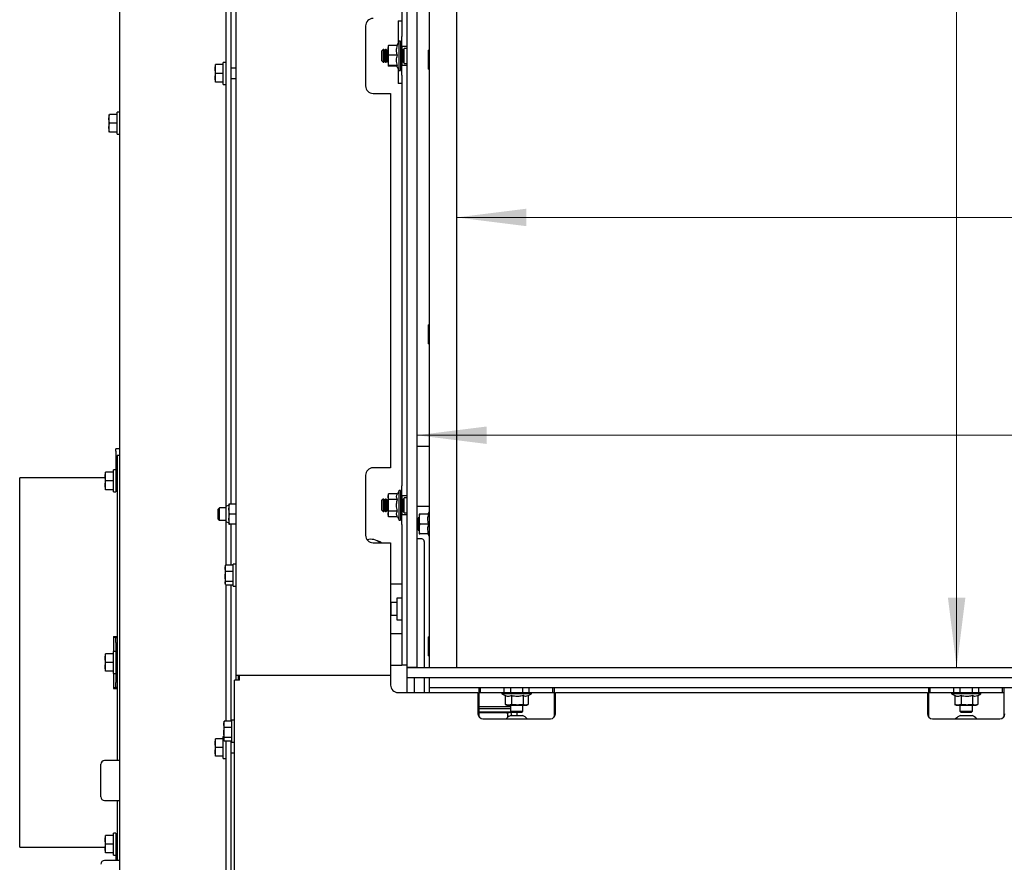
# Model space of a CAD drawing. Units: millimetres. Extents: x 179 to 2802, y 92 to 4002.
# Drawn here: x 413 to 807, y 2141 to 2479 of the extents above; entities that cross this region are included whole.
import ezdxf

# ---------------------------------------------------------------- set-up
doc = ezdxf.new("R2010")
doc.units = ezdxf.units.MM
doc.styles.add('SLDTEXTSTYLE4', font='TXT', dxfattribs={"width": 0.75})
doc.dimstyles.new('SLDDIMSTYLE0', dxfattribs={"dimtxt": 42, "dimasz": 28, "dimexe": 0, "dimexo": 0.0625, "dimgap": 10.5, "dimtad": 1, "dimdec": 0, "dimrnd": 1e-09, "dimzin": 12, "dimdsep": 46, "dimtxsty": 'SLDTEXTSTYLE4', "dimsah": 1, "dimcen": 0.09, "dimadec": 0, "dimazin": 3, "dimtfac": 1, "dimtofl": 0, "dimtmove": 0, "dimatfit": 3, "dimfxl": 0, "dimfrac": 2, "dimtolj": 1, "dimtzin": 12, "dimarcsym": 0})

# ---------------------------------------------------------------- blocks, each defined once
blk = doc.blocks.new('_D_2')
at = {"color": 7, "linetype": 'Continuous', "lineweight": 18, "ltscale": 196}
for p, q in [((1554.03, 2258.12), (1554.03, 1800.12)), ((412.53, 2133.12), (412.53, 1800.12)), ((412.53, 1814.12), (1554.03, 1814.12))]:
    blk.add_line(p, q, dxfattribs=at)
for points in [[(412.53, 1814.12), (440.53, 1810.62), (440.53, 1817.62)], [(1554.03, 1814.12), (1526.03, 1817.62), (1526.03, 1810.62)]]:
    blk.add_solid(points, dxfattribs=at)
at = {"color": 7, "linetype": 'Continuous', "lineweight": 18, "ltscale": 196, "insert": (901.24, 1868.26), "char_height": 42, "attachment_point": 1, "style": 'SLDTEXTSTYLE4'}
blk.add_mtext('1142', dxfattribs=at)
blk = doc.blocks.new('_D_3')
at = {"color": 7, "linetype": 'Continuous', "lineweight": 18, "ltscale": 196}
blk.add_line((876.38, 2742.62), (876.38, 2219.12), dxfattribs=at)
for points in [[(876.38, 2742.62), (872.88, 2714.62), (879.88, 2714.62)], [(876.38, 2219.12), (879.88, 2247.12), (872.88, 2247.12)]]:
    blk.add_solid(points, dxfattribs=at)
at = {"color": 7, "linetype": 'Continuous', "lineweight": 18, "ltscale": 196, "insert": (822.24, 2524.15), "char_height": 42, "attachment_point": 1, "rotation": 90, "style": 'SLDTEXTSTYLE4'}
blk.add_mtext('520', dxfattribs=at)
blk = doc.blocks.new('_D_4')
at = {"color": 7, "linetype": 'Continuous', "lineweight": 18, "ltscale": 196}
blk.add_line((587.43, 2399.42), (1355.63, 2399.42), dxfattribs=at)
for points in [[(587.43, 2399.42), (615.43, 2395.92), (615.43, 2402.92)], [(1355.63, 2399.42), (1327.63, 2402.92), (1327.63, 2395.92)]]:
    blk.add_solid(points, dxfattribs=at)
at = {"color": 7, "linetype": 'Continuous', "lineweight": 18, "ltscale": 196, "insert": (1067.73, 2453.56), "char_height": 42, "attachment_point": 1, "style": 'SLDTEXTSTYLE4'}
blk.add_mtext('768', dxfattribs=at)
blk = doc.blocks.new('_D_5')
at = {"color": 7, "linetype": 'Continuous', "lineweight": 18, "ltscale": 196}
blk.add_line((787.7, 2769.12), (787.7, 2219.12), dxfattribs=at)
for points in [[(787.7, 2769.12), (784.2, 2741.12), (791.2, 2741.12)], [(787.7, 2219.12), (791.2, 2247.12), (784.2, 2247.12)]]:
    blk.add_solid(points, dxfattribs=at)
at = {"color": 7, "linetype": 'Continuous', "lineweight": 18, "ltscale": 196, "insert": (733.56, 2521.54), "char_height": 42, "attachment_point": 1, "rotation": 90, "style": 'SLDTEXTSTYLE4'}
blk.add_mtext('550', dxfattribs=at)
blk = doc.blocks.new('_D_6')
at = {"color": 7, "linetype": 'Continuous', "lineweight": 18, "ltscale": 196}
blk.add_line((1371.53, 2312.18), (571.53, 2312.18), dxfattribs=at)
for points in [[(571.53, 2312.18), (599.53, 2308.68), (599.53, 2315.68)], [(1371.53, 2312.18), (1343.53, 2315.68), (1343.53, 2308.68)]]:
    blk.add_solid(points, dxfattribs=at)
at = {"color": 7, "linetype": 'Continuous', "lineweight": 18, "ltscale": 196, "insert": (1067.73, 2366.32), "char_height": 42, "attachment_point": 1, "style": 'SLDTEXTSTYLE4'}
blk.add_mtext('800', dxfattribs=at)

msp = doc.modelspace()

# ---------------------------------------------------------------- linework, layer by layer
at = {"linetype": 'Continuous', "lineweight": 25, "ltscale": 14}
for p, q in [((452.53, 3258.62), (452.53, 2095.87)), ((499.03, 2769.12), (499.03, 2216.12)), ((567.53, 2769.12), (567.53, 2219.12)), ((571.53, 2769.12), (571.53, 2219.12)), ((576.43, 2751.42), (576.43, 2219.12)), ((587.43, 2742.42), (587.43, 2219.12)), ((565.53, 2636.37), (565.53, 2471.87)), ((495.03, 2489.62), (495.03, 2283.62)), ((497.03, 2488.62), (497.03, 2284.62)), ((551.03, 2476.12), (551.03, 2452.12)), ((564.03, 2478.12), (565.53, 2478.12)), ((564.03, 2478.12), (564.03, 2469.15)), ((560.03, 2468.11), (560.03, 2466.31)), ((560.26, 2468.24), (560.05, 2468.13)), ((563.79, 2468.24), (560.26, 2468.24)), ((564.53, 2470.02), (563.5, 2468.24)), ((565.03, 2470.02), (564.53, 2470.02)), ((564.53, 2467.35), (564.53, 2470.02)), ((565.03, 2470.02), (565.03, 2467.35)), ((565.53, 2467.87), (565.53, 2471.87)), ((558.03, 2466.62), (557.53, 2466.12)), ((557.53, 2462.12), (557.53, 2466.12)), ((558.33, 2466.62), (558.03, 2466.62)), ((558.03, 2466.62), (558.03, 2461.62)), ((558.56, 2466.22), (558.33, 2466.62)), ((558.33, 2466.62), (558.33, 2466.39)), ((558.33, 2466.39), (558.33, 2461.62)), ((558.8, 2466.22), (558.56, 2466.22)), ((558.56, 2466.22), (558.56, 2466.03)), ((558.56, 2466.03), (558.56, 2462.02)), ((559.03, 2466.62), (558.8, 2466.22)), ((558.8, 2466.22), (558.8, 2466.03)), ((558.8, 2466.03), (558.8, 2462.02)), ((559.33, 2466.62), (559.03, 2466.62)), ((559.03, 2466.62), (559.03, 2466.39)), ((559.03, 2466.39), (559.03, 2461.62)), ((559.56, 2466.22), (559.33, 2466.62)), ((559.33, 2466.62), (559.33, 2466.39)), ((559.33, 2466.39), (559.33, 2461.62)), ((559.8, 2466.22), (559.56, 2466.22)), ((559.56, 2466.22), (559.56, 2466.03)), ((559.56, 2466.03), (559.56, 2462.02)), ((560.03, 2466.62), (559.8, 2466.22)), ((559.8, 2466.22), (559.8, 2466.03)), ((559.8, 2466.03), (559.8, 2462.02)), ((560.03, 2466.31), (560.03, 2462.31)), ((560.03, 2462.31), (560.26, 2464.37)), ((563.79, 2464.37), (560.26, 2464.37)), ((564.53, 2458.22), (564.53, 2467.35)), ((565.03, 2467.35), (565.03, 2458.22)), ((565.33, 2466.62), (565.03, 2466.62)), ((565.56, 2466.22), (565.33, 2466.62)), ((565.33, 2466.62), (565.33, 2466.39)), ((565.33, 2466.39), (565.33, 2461.62)), ((567.53, 2467.87), (565.53, 2467.87)), ((565.53, 2467.87), (565.53, 2466.27)), ((565.8, 2466.22), (565.56, 2466.22)), ((565.56, 2466.22), (565.56, 2466.03)), ((565.56, 2466.03), (565.56, 2462.02)), ((566.03, 2466.62), (565.8, 2466.22)), ((565.8, 2466.22), (565.8, 2466.03)), ((565.8, 2466.03), (565.8, 2462.02)), ((566.53, 2466.62), (566.03, 2466.62)), ((566.03, 2466.62), (566.03, 2466.39)), ((566.03, 2466.39), (566.03, 2461.62)), ((567.53, 2467.12), (566.53, 2467.12)), ((566.53, 2461.12), (566.53, 2467.12)), ((576.43, 2466.38), (576.18, 2466.38)), ((576.18, 2462.62), (576.18, 2466.38)), ((490.78, 2458.87), (490.93, 2460.62)), ((490.78, 2460.62), (490.78, 2458.87)), ((494.03, 2460.62), (490.93, 2460.62)), ((495.03, 2461.52), (494.03, 2461.52)), ((494.03, 2457.12), (494.03, 2461.52)), ((557.53, 2462.12), (558.03, 2461.62)), ((558.03, 2461.62), (558.33, 2461.62)), ((558.33, 2461.62), (558.56, 2462.02)), ((558.56, 2462.02), (558.8, 2462.02)), ((558.8, 2462.02), (559.03, 2461.62)), ((559.03, 2461.62), (559.33, 2461.62)), ((559.33, 2461.62), (559.56, 2462.02)), ((559.56, 2462.02), (559.8, 2462.02)), ((559.8, 2462.02), (560.03, 2461.62)), ((560.26, 2460.25), (560.03, 2462.31)), ((560.03, 2462.31), (560.03, 2460.13)), ((560.03, 2460.13), (560.26, 2460.25)), ((560.26, 2460), (560.03, 2460.13)), ((560.03, 2460.13), (560.03, 2460.12)), ((563.79, 2460.25), (560.26, 2460.25)), ((565.03, 2461.62), (565.33, 2461.62)), ((565.33, 2461.62), (565.56, 2462.02)), ((565.53, 2461.97), (565.53, 2460.37)), ((565.53, 2460.37), (567.53, 2460.37)), ((565.53, 2456.37), (565.53, 2460.37)), ((565.56, 2462.02), (565.8, 2462.02)), ((565.8, 2462.02), (566.03, 2461.62)), ((566.03, 2461.62), (566.53, 2461.62)), ((566.53, 2461.12), (567.53, 2461.12)), ((576.18, 2458.85), (576.18, 2462.62)), ((490.93, 2457.12), (490.78, 2458.87)), ((490.78, 2458.87), (490.78, 2455.37)), ((490.78, 2455.37), (490.93, 2457.12)), ((494.03, 2457.12), (490.93, 2457.12)), ((494.03, 2452.72), (494.03, 2457.12)), ((499.03, 2459.22), (497.03, 2459.22)), ((563.5, 2460), (560.26, 2460)), ((563.43, 2460.12), (564.53, 2458.22)), ((564.03, 2459.09), (564.03, 2453.12)), ((564.53, 2458.22), (565.03, 2458.22)), ((565.53, 2456.37), (565.53, 2291.87)), ((576.18, 2458.85), (576.43, 2458.85)), ((490.93, 2453.62), (490.78, 2455.37)), ((490.78, 2455.37), (490.78, 2453.62)), ((494.03, 2453.62), (490.93, 2453.62)), ((494.03, 2452.72), (495.03, 2452.72)), ((497.03, 2455.02), (499.03, 2455.02)), ((565.53, 2453.12), (564.03, 2453.12)), ((554.03, 2449.12), (561.03, 2449.12)), ((561.03, 2449.12), (561.03, 2299.12)), ((448.28, 2438.87), (448.43, 2440.62)), ((448.28, 2440.62), (448.28, 2438.87)), ((451.53, 2440.62), (448.43, 2440.62)), ((452.53, 2441.52), (451.53, 2441.52)), ((451.53, 2437.12), (451.53, 2441.52)), ((448.43, 2437.12), (448.28, 2438.87)), ((448.28, 2438.87), (448.28, 2435.37)), ((448.28, 2435.37), (448.43, 2437.12)), ((451.53, 2437.12), (448.43, 2437.12)), ((451.53, 2432.72), (451.53, 2437.12)), ((448.43, 2433.62), (448.28, 2435.37)), ((448.28, 2435.37), (448.28, 2433.62)), ((451.53, 2433.62), (448.43, 2433.62)), ((451.53, 2432.72), (452.53, 2432.72)), ((576.43, 2356.38), (576.18, 2356.38)), ((576.18, 2350.68), (576.18, 2356.38)), ((576.18, 2348.85), (576.18, 2350.68)), ((576.18, 2348.85), (576.43, 2348.85)), ((452.53, 2306.79), (451.03, 2306.79)), ((451.03, 2305.79), (451.03, 2306.79)), ((576.43, 2307.62), (571.53, 2307.62)), ((451.03, 2305.79), (451.03, 2298.27)), ((452.53, 2304.06), (451.53, 2304.06)), ((451.53, 2304.06), (451.53, 2303.65)), ((451.53, 2303.65), (451.53, 2292.98)), ((561.03, 2299.12), (554.03, 2299.12)), ((446.78, 2295.12), (412.53, 2295.12)), ((412.53, 2147.12), (412.53, 2295.12)), ((446.78, 2295.62), (446.93, 2297.37)), ((446.78, 2297.37), (446.78, 2295.62)), ((446.93, 2293.87), (446.78, 2295.62)), ((446.78, 2295.62), (446.78, 2292.12)), ((450.03, 2297.37), (446.93, 2297.37)), ((451.03, 2298.27), (450.03, 2298.27)), ((450.03, 2293.87), (450.03, 2298.27)), ((451.03, 2298.27), (451.03, 2293.87)), ((451.53, 2295.97), (451.03, 2295.97)), ((551.03, 2296.12), (551.03, 2272.12)), ((446.78, 2292.12), (446.93, 2293.87)), ((446.93, 2290.37), (446.78, 2292.12)), ((446.78, 2292.12), (446.78, 2290.37)), ((450.03, 2293.87), (446.93, 2293.87)), ((450.03, 2289.47), (450.03, 2293.87)), ((451.03, 2293.87), (451.03, 2289.47)), ((451.03, 2291.77), (451.53, 2291.77)), ((451.53, 2292.98), (451.53, 2286.46)), ((565.53, 2287.87), (565.53, 2291.87)), ((450.03, 2290.37), (446.93, 2290.37)), ((450.03, 2289.47), (451.03, 2289.47)), ((560.26, 2288.74), (560.03, 2288.12)), ((560.03, 2287.58), (560.26, 2288.74)), ((560.03, 2288.12), (560.03, 2287.58)), ((560.26, 2286.43), (560.03, 2287.58)), ((560.03, 2287.58), (560.03, 2284.12)), ((563.79, 2288.74), (560.26, 2288.74)), ((564.53, 2290.02), (563.79, 2288.74)), ((565.03, 2290.02), (564.53, 2290.02)), ((564.53, 2278.22), (564.53, 2290.02)), ((565.03, 2290.02), (565.03, 2278.22)), ((567.53, 2287.87), (565.53, 2287.87)), ((565.53, 2287.87), (565.53, 2286.27)), ((567.53, 2287.12), (566.53, 2287.12)), ((566.53, 2281.12), (566.53, 2287.12)), ((451.53, 2286.46), (451.53, 2284.91)), ((451.53, 2284.91), (451.53, 2278.79)), ((492.53, 2283.12), (492.03, 2282.62)), ((495.03, 2283.12), (492.53, 2283.12)), ((492.53, 2283.08), (492.53, 2283.12)), ((492.53, 2278.12), (492.53, 2283.08)), ((496.28, 2284.12), (495.03, 2283.62)), ((495.03, 2283.62), (495.03, 2277.62)), ((496.28, 2282.62), (496.51, 2284.62)), ((496.28, 2284.62), (496.28, 2282.62)), ((499.03, 2284.62), (496.51, 2284.62)), ((558.03, 2286.62), (557.53, 2286.12)), ((557.53, 2282.12), (557.53, 2286.12)), ((558.33, 2286.62), (558.03, 2286.62)), ((558.03, 2286.62), (558.03, 2281.64)), ((558.56, 2286.22), (558.33, 2286.62)), ((558.33, 2286.62), (558.33, 2281.62)), ((558.8, 2286.22), (558.56, 2286.22)), ((558.56, 2286.22), (558.56, 2282.02)), ((559.03, 2286.62), (558.8, 2286.22)), ((558.8, 2286.22), (558.8, 2282.02)), ((559.33, 2286.62), (559.03, 2286.62)), ((559.03, 2286.62), (559.03, 2281.62)), ((559.56, 2286.22), (559.33, 2286.62)), ((559.33, 2286.62), (559.33, 2281.62)), ((559.8, 2286.22), (559.56, 2286.22)), ((559.56, 2286.22), (559.56, 2282.02)), ((560.03, 2286.62), (559.8, 2286.22)), ((559.8, 2286.22), (559.8, 2282.02)), ((560.03, 2284.12), (560.03, 2280.66)), ((563.79, 2286.43), (560.26, 2286.43)), ((565.33, 2286.62), (565.03, 2286.62)), ((565.56, 2286.22), (565.33, 2286.62)), ((565.33, 2286.62), (565.33, 2281.62)), ((565.8, 2286.22), (565.56, 2286.22)), ((565.56, 2286.22), (565.56, 2282.02)), ((566.03, 2286.62), (565.8, 2286.22)), ((565.8, 2286.22), (565.8, 2282.02)), ((566.53, 2286.62), (566.03, 2286.62)), ((566.03, 2286.62), (566.03, 2281.62)), ((576.43, 2283.62), (571.53, 2283.62)), ((451.53, 2278.79), (451.53, 2181.87)), ((492.03, 2282.59), (492.03, 2282.62)), ((492.03, 2278.62), (492.03, 2282.59)), ((496.51, 2280.62), (496.28, 2282.62)), ((496.28, 2282.62), (496.28, 2278.62)), ((496.28, 2278.62), (496.51, 2280.62)), ((499.03, 2280.62), (496.51, 2280.62)), ((557.53, 2282.12), (558.03, 2281.62)), ((558.03, 2281.64), (558.03, 2281.62)), ((558.03, 2281.62), (558.33, 2281.62)), ((558.33, 2281.62), (558.56, 2282.02)), ((558.56, 2282.02), (558.8, 2282.02)), ((558.8, 2282.02), (559.03, 2281.62)), ((559.03, 2281.62), (559.33, 2281.62)), ((559.33, 2281.62), (559.56, 2282.02)), ((559.56, 2282.02), (559.8, 2282.02)), ((559.8, 2282.02), (560.03, 2281.62)), ((560.03, 2280.66), (560.26, 2281.81)), ((560.26, 2279.5), (560.03, 2280.66)), ((560.03, 2280.66), (560.03, 2280.12)), ((560.03, 2280.12), (560.26, 2279.5)), ((563.79, 2281.81), (560.26, 2281.81)), ((563.79, 2279.5), (560.26, 2279.5)), ((563.79, 2279.5), (564.53, 2278.22)), ((565.03, 2281.62), (565.33, 2281.62)), ((565.33, 2281.62), (565.56, 2282.02)), ((565.53, 2281.97), (565.53, 2280.37)), ((565.53, 2280.37), (567.53, 2280.37)), ((565.53, 2276.37), (565.53, 2280.37)), ((565.56, 2282.02), (565.8, 2282.02)), ((565.8, 2282.02), (566.03, 2281.62)), ((566.03, 2281.62), (566.53, 2281.62)), ((566.53, 2281.12), (567.53, 2281.12)), ((572.53, 2279.12), (572.03, 2279.12)), ((572.03, 2279.12), (572.03, 2274.95)), ((572.53, 2278.62), (572.76, 2280.62)), ((572.53, 2280.62), (572.53, 2278.62)), ((576.29, 2280.62), (572.76, 2280.62)), ((576.43, 2281.48), (575.93, 2280.62)), ((492.03, 2278.62), (492.53, 2278.12)), ((492.53, 2278.12), (495.03, 2278.12)), ((495.03, 2277.62), (496.28, 2277.12)), ((495.03, 2277.62), (495.03, 2260.13)), ((496.51, 2276.62), (496.28, 2278.62)), ((496.28, 2278.62), (496.28, 2276.62)), ((499.03, 2276.62), (496.51, 2276.62)), ((497.03, 2276.62), (497.03, 2260.13)), ((564.53, 2278.22), (565.03, 2278.22)), ((565.53, 2276.37), (565.53, 2220.12)), ((572.03, 2274.95), (572.03, 2274.12)), ((572.76, 2276.62), (572.53, 2278.62)), ((572.53, 2278.62), (572.53, 2274.62)), ((572.53, 2274.62), (572.76, 2276.62)), ((576.29, 2276.62), (572.76, 2276.62)), ((572.03, 2274.12), (572.53, 2274.12)), ((572.76, 2272.62), (572.53, 2274.62)), ((572.53, 2274.62), (572.53, 2272.62)), ((576.29, 2272.62), (572.76, 2272.62)), ((575.93, 2272.62), (576.43, 2271.76)), ((554.03, 2269.12), (561.03, 2269.12)), ((561.03, 2269.12), (561.03, 2216.12)), ((573.53, 2270.62), (571.53, 2270.62)), ((574.53, 2269.62), (574.53, 2219.12)), ((494.78, 2258.89), (494.93, 2260.13)), ((494.86, 2259.91), (494.78, 2259.62)), ((494.78, 2259.62), (494.78, 2258.89)), ((498.03, 2260.13), (494.93, 2260.13)), ((499.03, 2260.52), (498.03, 2260.52)), ((498.03, 2251.72), (498.03, 2260.52)), ((494.93, 2257.66), (494.78, 2258.89)), ((494.78, 2258.89), (494.78, 2255.66)), ((494.78, 2255.66), (494.93, 2257.66)), ((494.93, 2253.66), (494.78, 2255.66)), ((494.78, 2255.66), (494.78, 2252.88)), ((498.03, 2257.66), (494.93, 2257.66)), ((494.88, 2252.35), (494.78, 2252.88)), ((494.78, 2252.88), (494.78, 2252.62)), ((494.78, 2252.62), (494.86, 2252.33)), ((498.03, 2253.66), (494.93, 2253.66)), ((498.03, 2252.11), (494.93, 2252.11)), ((495.03, 2252.11), (495.03, 2197.63)), ((497.03, 2252.11), (497.03, 2197.63)), ((498.03, 2251.72), (499.03, 2251.72)), ((561.03, 2252.62), (564.03, 2252.62)), ((564.03, 2252.62), (565.53, 2252.62)), ((561.08, 2245.12), (561.03, 2245.07)), ((563.53, 2245.12), (561.08, 2245.12)), ((561.08, 2245.12), (561.08, 2240.12)), ((565.53, 2246.97), (563.53, 2246.97)), ((563.53, 2246.97), (563.53, 2238.27)), ((561.03, 2240.16), (561.08, 2240.12)), ((561.08, 2240.12), (563.53, 2240.12)), ((563.53, 2238.27), (565.53, 2238.27)), ((450.03, 2231.51), (451.53, 2231.51)), ((450.03, 2231.51), (450.03, 2225.52)), ((564.03, 2232.62), (561.03, 2232.62)), ((565.53, 2232.62), (564.03, 2232.62)), ((450.03, 2231.37), (451.53, 2231.37)), ((451.03, 2231.12), (450.03, 2231.12)), ((451.03, 2231.12), (451.53, 2231.12)), ((451.03, 2229.12), (451.03, 2231.12)), ((451.03, 2229.12), (451.03, 2225.52)), ((576.43, 2231.38), (576.18, 2231.38)), ((576.18, 2225.14), (576.18, 2231.38)), ((446.78, 2222.87), (446.93, 2224.62)), ((446.78, 2224.62), (446.78, 2222.87)), ((450.03, 2224.62), (446.93, 2224.62)), ((451.03, 2225.52), (450.03, 2225.52)), ((450.03, 2221.12), (450.03, 2225.52)), ((451.03, 2225.52), (451.03, 2221.12)), ((576.18, 2223.85), (576.18, 2225.14)), ((576.18, 2223.85), (576.43, 2223.85)), ((446.93, 2221.12), (446.78, 2222.87)), ((446.78, 2222.87), (446.78, 2219.37)), ((446.78, 2219.37), (446.93, 2221.12)), ((450.03, 2221.12), (446.93, 2221.12)), ((450.03, 2216.72), (450.03, 2221.12)), ((451.53, 2223.22), (451.03, 2223.22)), ((451.03, 2221.12), (451.03, 2216.72)), ((561.03, 2220.12), (564.03, 2220.12)), ((564.03, 2220.12), (565.53, 2220.12)), ((567.53, 2220.12), (565.53, 2220.12)), ((446.93, 2217.62), (446.78, 2219.37)), ((446.78, 2219.37), (446.78, 2217.62)), ((450.03, 2217.62), (446.93, 2217.62)), ((450.03, 2216.72), (451.03, 2216.72)), ((450.03, 2216.72), (450.03, 2210.73)), ((451.03, 2219.02), (451.53, 2219.02)), ((451.03, 2216.72), (451.03, 2213.12)), ((499.03, 2216.12), (499.03, 2214.12)), ((499.03, 2216.12), (501.03, 2216.12)), ((500.03, 2216.12), (500.03, 2214.12)), ((500.53, 2214.12), (500.53, 2216.12)), ((501.03, 2216.12), (561.03, 2216.12)), ((561.03, 2216.12), (561.03, 2214.12)), ((567.53, 2219.12), (1375.53, 2219.12)), ((567.53, 2219.12), (567.53, 2215.12)), ((571.53, 2219.12), (567.53, 2219.12)), ((451.03, 2211.12), (451.03, 2213.12)), ((498.53, 2084.12), (498.53, 2214.12)), ((500.53, 2214.12), (498.53, 2214.12)), ((561.03, 2214.12), (561.03, 2212.12)), ((567.53, 2215.12), (1375.53, 2215.12)), ((567.53, 2215.12), (567.53, 2209.12)), ((570.53, 2215.12), (570.53, 2209.12)), ((574.53, 2215.12), (574.53, 2209.12)), ((576.43, 2215.12), (576.43, 2209.12)), ((576.53, 2215.12), (576.53, 2211.12)), ((450.03, 2211.12), (451.03, 2211.12)), ((450.03, 2210.87), (451.53, 2210.87)), ((450.03, 2210.73), (451.53, 2210.73)), ((451.53, 2211.12), (451.03, 2211.12)), ((564.03, 2209.12), (596.03, 2209.12)), ((576.53, 2211.12), (1366.53, 2211.12)), ((576.53, 2211.12), (576.53, 2209.12)), ((596.03, 2209.12), (596.03, 2200.62)), ((596.53, 2207.62), (596.53, 2211.12)), ((596.53, 2209.12), (597.03, 2209.12)), ((597.03, 2209.12), (597.03, 2211.12)), ((597.03, 2209.12), (606.53, 2209.12)), ((605.63, 2209.12), (605.63, 2208.62)), ((605.63, 2208.62), (606.92, 2207.87)), ((611.89, 2208.62), (605.63, 2208.62)), ((606.53, 2209.12), (606.53, 2211.12)), ((606.53, 2209.12), (611.89, 2209.12)), ((606.92, 2207.88), (606.92, 2204.34)), ((609.03, 2211.12), (609.03, 2209.12)), ((609.47, 2207.88), (609.47, 2204.34)), ((611.89, 2209.12), (616.53, 2209.12)), ((617.43, 2208.62), (611.89, 2208.62)), ((614.03, 2209.12), (614.03, 2211.12)), ((614.08, 2207.88), (614.08, 2204.34)), ((616.02, 2207.81), (617.43, 2208.62)), ((616.14, 2207.87), (616.14, 2204.34)), ((616.53, 2209.12), (616.53, 2211.12)), ((616.53, 2209.12), (626.03, 2209.12)), ((617.43, 2208.62), (617.43, 2209.12)), ((626.03, 2209.12), (626.03, 2211.12)), ((626.03, 2209.12), (626.53, 2209.12)), ((626.53, 2211.12), (626.53, 2207.62)), ((627.03, 2209.12), (776.03, 2209.12)), ((627.03, 2200.62), (627.03, 2209.12)), ((776.03, 2209.12), (776.03, 2200.62)), ((776.53, 2207.62), (776.53, 2211.12)), ((776.53, 2209.12), (777.03, 2209.12)), ((777.03, 2209.12), (777.03, 2211.12)), ((777.03, 2209.12), (786.53, 2209.12)), ((785.63, 2209.12), (785.63, 2208.62)), ((785.63, 2208.62), (786.92, 2207.87)), ((791.89, 2208.62), (785.63, 2208.62)), ((786.53, 2209.12), (786.53, 2211.12)), ((786.53, 2209.12), (791.89, 2209.12)), ((786.92, 2207.88), (786.92, 2204.34)), ((789.03, 2211.12), (789.03, 2209.12)), ((789.47, 2207.88), (789.47, 2204.34)), ((791.89, 2209.12), (796.53, 2209.12)), ((797.43, 2208.62), (791.89, 2208.62)), ((794.03, 2209.12), (794.03, 2211.12)), ((794.08, 2207.88), (794.08, 2204.34)), ((796.02, 2207.81), (797.43, 2208.62)), ((796.14, 2207.87), (796.14, 2204.34)), ((796.53, 2209.12), (796.53, 2211.12)), ((796.53, 2209.12), (806.03, 2209.12)), ((797.43, 2208.62), (797.43, 2209.12)), ((806.03, 2209.12), (806.03, 2211.12)), ((806.03, 2209.12), (806.53, 2209.12)), ((806.53, 2211.12), (806.53, 2207.62)), ((596.53, 2199.3), (596.53, 2207.62)), ((606.9, 2204.35), (607.53, 2204.12)), ((608.19, 2204.12), (606.92, 2204.34)), ((606.92, 2204.34), (607.06, 2204.31)), ((607.53, 2204.12), (608.19, 2204.12)), ((609.47, 2204.34), (608.19, 2204.12)), ((608.19, 2204.12), (611.77, 2204.12)), ((609.03, 2204.12), (609.03, 2201.62)), ((611.77, 2204.12), (615.11, 2204.12)), ((614.03, 2201.62), (614.03, 2204.12)), ((615.11, 2204.12), (614.08, 2204.34)), ((616.14, 2204.34), (615.11, 2204.12)), ((615.11, 2204.12), (615.53, 2204.12)), ((615.53, 2204.12), (616.16, 2204.35)), ((626.53, 2207.62), (626.53, 2199.3)), ((776.53, 2199.3), (776.53, 2207.62)), ((786.9, 2204.35), (787.53, 2204.12)), ((788.19, 2204.12), (786.92, 2204.34)), ((786.92, 2204.34), (787.06, 2204.31)), ((787.53, 2204.12), (788.19, 2204.12)), ((789.47, 2204.34), (788.19, 2204.12)), ((788.19, 2204.12), (791.77, 2204.12)), ((789.03, 2204.12), (789.03, 2201.62)), ((791.77, 2204.12), (795.11, 2204.12)), ((794.03, 2201.62), (794.03, 2204.12)), ((795.11, 2204.12), (794.08, 2204.34)), ((796.14, 2204.34), (795.11, 2204.12)), ((795.11, 2204.12), (795.53, 2204.12)), ((795.53, 2204.12), (796.16, 2204.35)), ((806.53, 2207.62), (806.53, 2199.3)), ((609.03, 2203.37), (596.53, 2203.37)), ((609.03, 2202.62), (596.53, 2202.62)), ((596.53, 2201.42), (598.53, 2201.42)), ((596.53, 2201.15), (607.8, 2201.15)), ((598.53, 2201.42), (609.24, 2201.42)), ((607.78, 2201.15), (607.78, 2201.42)), ((607.8, 2201.15), (607.8, 2199.06)), ((609.28, 2201.15), (607.82, 2200.81)), ((608.16, 2199.32), (607.82, 2200.81)), ((608.03, 2201.42), (608.03, 2200.86)), ((609.03, 2201.62), (609.53, 2201.12)), ((609.03, 2201.62), (614.03, 2201.62)), ((609.58, 2199.87), (609.28, 2201.15)), ((613.53, 2201.12), (609.53, 2201.12)), ((611.53, 2201.12), (611.53, 2199.87)), ((613.53, 2201.12), (614.03, 2201.62)), ((789.03, 2201.62), (789.53, 2201.12)), ((789.03, 2201.62), (794.03, 2201.62)), ((793.53, 2201.12), (789.53, 2201.12)), ((793.53, 2201.12), (794.03, 2201.62)), ((494.28, 2196.39), (494.43, 2197.63)), ((494.36, 2197.41), (494.28, 2197.12)), ((494.28, 2197.12), (494.28, 2196.39)), ((494.43, 2195.16), (494.28, 2196.39)), ((494.28, 2196.39), (494.28, 2193.16)), ((497.53, 2197.63), (494.43, 2197.63)), ((498.53, 2198.02), (497.53, 2198.02)), ((497.53, 2189.22), (497.53, 2198.02)), ((598.03, 2198.62), (625.03, 2198.62)), ((608.03, 2199.9), (608.03, 2199.23)), ((609.18, 2199.87), (613.88, 2199.87)), ((778.03, 2198.62), (805.03, 2198.62)), ((789.18, 2199.87), (793.88, 2199.87)), ((494.28, 2193.16), (494.43, 2195.16)), ((494.43, 2191.16), (494.28, 2193.16)), ((494.28, 2193.16), (494.28, 2190.38)), ((497.53, 2195.16), (494.43, 2195.16)), ((490.78, 2188.87), (490.93, 2190.62)), ((490.78, 2190.62), (490.78, 2188.87)), ((490.93, 2187.12), (490.78, 2188.87)), ((490.78, 2188.87), (490.78, 2185.37)), ((494.03, 2190.62), (490.93, 2190.62)), ((494.28, 2191.52), (494.03, 2191.52)), ((494.03, 2187.12), (494.03, 2191.52)), ((494.38, 2189.85), (494.28, 2190.38)), ((494.28, 2190.38), (494.28, 2190.12)), ((494.28, 2190.12), (494.36, 2189.83)), ((497.53, 2191.16), (494.43, 2191.16)), ((497.53, 2189.61), (494.43, 2189.61)), ((495.03, 2189.61), (495.03, 2112.63)), ((497.03, 2189.61), (497.03, 2112.63)), ((497.53, 2189.22), (497.03, 2189.22)), ((497.53, 2189.22), (498.53, 2189.22)), ((490.78, 2185.37), (490.93, 2187.12)), ((490.93, 2183.62), (490.78, 2185.37)), ((490.78, 2185.37), (490.78, 2183.62)), ((494.03, 2187.12), (490.93, 2187.12)), ((494.03, 2182.72), (494.03, 2187.12)), ((497.03, 2185.02), (498.53, 2185.02)), ((445.03, 2173.87), (445.03, 2180.37)), ((452.53, 2181.87), (446.53, 2181.87)), ((494.03, 2183.62), (490.93, 2183.62)), ((494.03, 2182.72), (495.03, 2182.72)), ((445.03, 2167.37), (445.03, 2173.87)), ((446.53, 2165.87), (452.53, 2165.87)), ((451.53, 2165.87), (451.53, 2162.94)), ((451.53, 2162.94), (451.53, 2156.82)), ((451.53, 2156.82), (451.53, 2155.26)), ((451.03, 2152.77), (450.03, 2152.77)), ((450.03, 2148.37), (450.03, 2152.77)), ((451.03, 2152.77), (451.03, 2148.37)), ((451.53, 2155.26), (451.53, 2148.76)), ((446.78, 2150.12), (446.93, 2151.87)), ((446.78, 2151.87), (446.78, 2150.12)), ((446.93, 2148.37), (446.78, 2150.12)), ((446.78, 2150.12), (446.78, 2146.62)), ((450.03, 2151.87), (446.93, 2151.87)), ((451.53, 2150.47), (451.03, 2150.47)), ((451.53, 2148.76), (451.53, 2141.87)), ((412.53, 2147.12), (446.78, 2147.12)), ((446.78, 2146.62), (446.93, 2148.37)), ((446.93, 2144.87), (446.78, 2146.62)), ((446.78, 2146.62), (446.78, 2144.87)), ((450.03, 2148.37), (446.93, 2148.37)), ((450.03, 2144.87), (446.93, 2144.87)), ((450.03, 2143.97), (450.03, 2148.37)), ((451.03, 2148.37), (451.03, 2143.97)), ((451.03, 2146.27), (451.53, 2146.27)), ((452.53, 2141.87), (446.53, 2141.87)), ((450.03, 2143.97), (451.03, 2143.97)), ((451.03, 2143.97), (451.03, 2141.87))]:
    msp.add_line(p, q, dxfattribs=at)
at = {"linetype": 'Continuous', "lineweight": 25, "ltscale": 196}
for centre, radius, start, end in [((554.03, 2476.12), 3, 90, 180), ((554.03, 2452.12), 3, 180, 270), ((554.03, 2296.12), 3, 90, 180), ((554.03, 2272.12), 3, 180, 270), ((553.03, 2264.62), 5.9, 49.7039, 103.924), ((556.03, 2267.62), 2, 48.5904, 85.9889), ((573.53, 2269.62), 1, 0, 90), ((564.03, 2212.12), 3, 180, 270), ((598.03, 2200.62), 2, 180, 270), ((625.03, 2200.62), 2, 270, 0), ((778.03, 2200.62), 2, 180, 270), ((805.03, 2200.62), 2, 270, 0), ((611.53, 2194.26), 6.08, 112.7397, 134.2205), ((611.53, 2194.26), 6.08, 45.7795, 67.2603), ((791.53, 2194.26), 6.08, 112.7397, 134.2205), ((791.53, 2194.26), 6.08, 45.7795, 67.2603), ((446.53, 2180.37), 1.5, 90, 180), ((446.53, 2167.37), 1.5, 180, 270), ((446.53, 2140.37), 1.5, 90, 180)]:
    msp.add_arc(centre, radius, start, end, dxfattribs=at)
at = {"linetype": 'Continuous', "lineweight": 25, "ltscale": 14}
for points, knots in [([(560.03, 2466.31), (560.06, 2466.81), (560.09, 2467.46), (560.23, 2468.1), (560.26, 2468.24)], [0, 0, 0, 0, 0.773629, 1, 1, 1, 1]), ([(563.79, 2464.37), (563.65, 2464.84), (563.33, 2465.95), (563.48, 2467.29), (563.74, 2468.08), (563.79, 2468.24)], [0, 0, 0, 0, 0.3677, 0.872919, 1, 1, 1, 1]), ([(560.26, 2464.37), (560.25, 2464.4), (560.11, 2465.04), (560.07, 2465.69), (560.03, 2466.31)], [0, 0, 0, 0, 0.042142, 1, 1, 1, 1]), ([(563.79, 2460.25), (563.6, 2460.99), (563.26, 2462.37), (563.62, 2463.74), (563.79, 2464.37)], [0, 0, 0, 0, 0.534709, 1, 1, 1, 1]), ([(563.49, 2460.11), (563.47, 2460.12), (563.33, 2460.17), (563.58, 2460.21), (563.79, 2460.25)], [0, 0, 0, 0, 0.150161, 1, 1, 1, 1]), ([(563.79, 2286.43), (563.6, 2286.84), (563.26, 2287.61), (563.62, 2288.38), (563.79, 2288.74)], [0, 0, 0, 0, 0.534709, 1, 1, 1, 1]), ([(496.51, 2284.62), (496.48, 2284.62), (496.34, 2284.62), (496.31, 2284.62), (496.28, 2284.62)], [0, 0, 0, 0, 0.203943, 1, 1, 1, 1]), ([(560.03, 2284.12), (560.07, 2284.86), (560.11, 2285.64), (560.25, 2286.4), (560.26, 2286.43)], [0, 0, 0, 0, 0.957858, 1, 1, 1, 1]), ([(560.26, 2281.81), (560.23, 2281.98), (560.09, 2282.75), (560.06, 2283.52), (560.03, 2284.12)], [0, 0, 0, 0, 0.226371, 1, 1, 1, 1]), ([(563.79, 2281.81), (563.74, 2282), (563.48, 2282.95), (563.33, 2284.54), (563.65, 2285.87), (563.79, 2286.43)], [0, 0, 0, 0, 0.127081, 0.6323, 1, 1, 1, 1]), ([(563.79, 2279.5), (563.6, 2279.91), (563.26, 2280.68), (563.62, 2281.45), (563.79, 2281.81)], [0, 0, 0, 0, 0.534709, 1, 1, 1, 1]), ([(572.76, 2280.62), (572.75, 2280.62), (572.61, 2280.62), (572.57, 2280.62), (572.53, 2280.62)], [0, 0, 0, 0, 0.042142, 1, 1, 1, 1]), ([(576.29, 2276.62), (576.1, 2277.33), (575.76, 2278.67), (576.12, 2280), (576.29, 2280.62)], [0, 0, 0, 0, 0.534709, 1, 1, 1, 1]), ([(496.28, 2276.62), (496.31, 2276.62), (496.34, 2276.62), (496.48, 2276.62), (496.51, 2276.62)], [0, 0, 0, 0, 0.796057, 1, 1, 1, 1]), ([(576.29, 2272.62), (576.1, 2273.33), (575.76, 2274.67), (576.12, 2276), (576.29, 2276.62)], [0, 0, 0, 0, 0.534709, 1, 1, 1, 1]), ([(572.53, 2272.62), (572.57, 2272.62), (572.61, 2272.62), (572.75, 2272.62), (572.76, 2272.62)], [0, 0, 0, 0, 0.957858, 1, 1, 1, 1]), ([(494.93, 2260.13), (494.9, 2260.06), (494.87, 2259.99), (494.86, 2259.92), (494.86, 2259.91)], [0, 0, 0, 0, 0.873901, 1, 1, 1, 1]), ([(494.78, 2252.88), (494.8, 2253.08), (494.82, 2253.34), (494.9, 2253.59), (494.93, 2253.66)], [0, 0, 0, 0, 0.750835, 1, 1, 1, 1]), ([(609.47, 2207.88), (609.01, 2207.69), (608.16, 2207.34), (607.31, 2207.71), (606.92, 2207.88)], [0, 0, 0, 0, 0.534709, 1, 1, 1, 1]), ([(614.08, 2207.88), (613.52, 2207.74), (612.2, 2207.42), (610.61, 2207.57), (609.66, 2207.83), (609.47, 2207.88)], [0, 0, 0, 0, 0.3677002, 0.8729192, 1, 1, 1, 1]), ([(616, 2207.84), (615.68, 2207.68), (615.04, 2207.36), (614.4, 2207.71), (614.08, 2207.88)], [0, 0, 0, 0, 0.501556, 1, 1, 1, 1]), ([(789.47, 2207.88), (789.01, 2207.69), (788.16, 2207.34), (787.31, 2207.71), (786.92, 2207.88)], [0, 0, 0, 0, 0.534709, 1, 1, 1, 1]), ([(794.08, 2207.88), (793.52, 2207.74), (792.2, 2207.42), (790.61, 2207.57), (789.66, 2207.83), (789.47, 2207.88)], [0, 0, 0, 0, 0.3677, 0.872919, 1, 1, 1, 1]), ([(796, 2207.84), (795.68, 2207.68), (795.04, 2207.36), (794.4, 2207.71), (794.08, 2207.88)], [0, 0, 0, 0, 0.501556, 1, 1, 1, 1]), ([(611.77, 2204.12), (611.17, 2204.15), (610.4, 2204.18), (609.64, 2204.31), (609.47, 2204.34)], [0, 0, 0, 0, 0.773629, 1, 1, 1, 1]), ([(614.08, 2204.34), (614.05, 2204.34), (613.29, 2204.2), (612.51, 2204.16), (611.77, 2204.12)], [0, 0, 0, 0, 0.042142, 1, 1, 1, 1]), ([(791.77, 2204.12), (791.17, 2204.15), (790.4, 2204.18), (789.64, 2204.31), (789.47, 2204.34)], [0, 0, 0, 0, 0.773629, 1, 1, 1, 1]), ([(794.08, 2204.34), (794.05, 2204.34), (793.29, 2204.2), (792.51, 2204.16), (791.77, 2204.12)], [0, 0, 0, 0, 0.042142, 1, 1, 1, 1]), ([(494.43, 2197.63), (494.4, 2197.56), (494.37, 2197.49), (494.36, 2197.42), (494.36, 2197.41)], [0, 0, 0, 0, 0.873901, 1, 1, 1, 1]), ([(494.28, 2190.38), (494.3, 2190.58), (494.32, 2190.84), (494.4, 2191.09), (494.43, 2191.16)], [0, 0, 0, 0, 0.750835, 1, 1, 1, 1])]:
    msp.add_open_spline(points, degree=3, knots=knots, dxfattribs=at)

# ---------------------------------------------------------------- dimensions: what is measured, and where the dimension line sits
at = {"color": 7, "linetype": 'Continuous', "lineweight": 18, "ltscale": 14}
for base, p1, p2, picture, middle in [((787.7, 2219.12), (567.53, 2769.12), (567.53, 2219.12), '_D_5', (787.7, 2568.09)), ((876.37693931, 2219.11935868), (587.63077604, 2742.61935868), (567.53077604, 2219.11935868), '_D_3', (876.37693931, 2570.70431315))]:
    dim = msp.add_linear_dim(base=base, p1=p1, p2=p2, angle=90, dimstyle='SLDDIMSTYLE0', dxfattribs=at)
    dim.commit()
    dim.dimension.update_dxf_attribs({"geometry": picture, "text_midpoint": middle, "dimtype": 160})
for base, p1, p2, picture, middle in [((1355.63, 2399.42), (587.43, 2207.92), (1355.63, 2207.92), '_D_4', (1114.28, 2399.42)), ((571.53, 2312.18), (1371.53, 2219.12), (571.53, 2219.12), '_D_6', (1114.28, 2312.18)), ((1554.03077604, 1814.11935868), (412.53077604, 2147.11935868), (1554.03077604, 2272.11935868), '_D_2', (963.30891927, 1814.11935868))]:
    dim = msp.add_linear_dim(base=base, p1=p1, p2=p2, dimstyle='SLDDIMSTYLE0', dxfattribs=at)
    dim.commit()
    dim.dimension.update_dxf_attribs({"geometry": picture, "text_midpoint": middle, "dimtype": 160})

doc.saveas('drawing.dxf')
